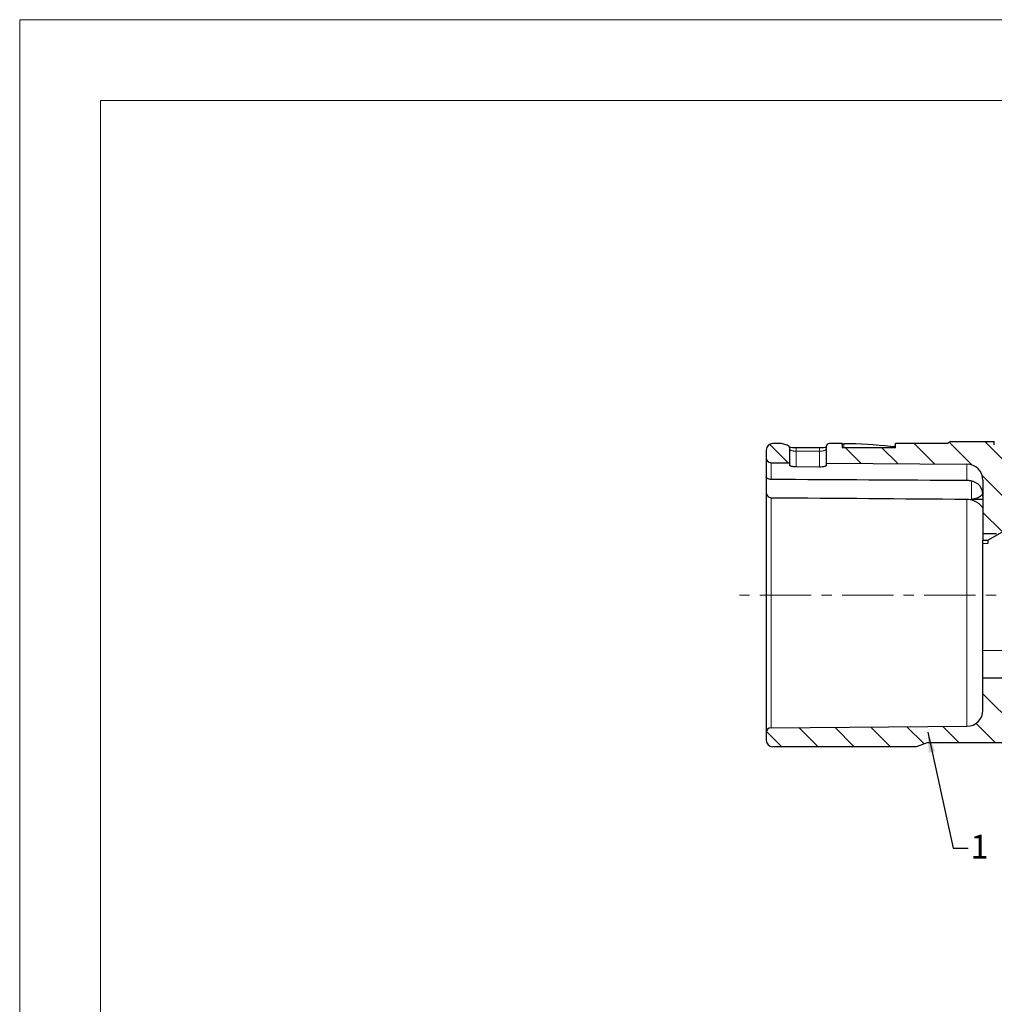
# Model space of a CAD drawing. Units: millimetres. Extents: x 2111 to 2531, y 443 to 740.
# Drawn here: x 2111 to 2231, y 618 to 740 of the extents above; entities that cross this region are included whole.
import ezdxf

# ---------------------------------------------------------------- set-up
doc = ezdxf.new("R2010")
doc.units = ezdxf.units.MM
doc.linetypes.add('CENTER', pattern=[50.8, 31.75, -6.35, 6.35, -6.35])
doc.layers.get('0').update_dxf_attribs({"lineweight": 30})
for name, color, linetype, lineweight in [('中心线层', 6, 'CENTER', 18), ('切线层', 251, 'Continuous', 18), ('剖面线层', 3, 'Continuous', 18), ('尺寸线层', 1, 'Continuous', 18), ('文本层', 7, 'Continuous', 18)]:
    doc.layers.add(name, color=color, linetype=linetype, lineweight=lineweight)
doc.styles.get("Standard").update_dxf_attribs({"font": 'swisscl.ttf'})
doc.dimstyles.get("Standard").update_dxf_attribs({"dimtxt": 2.5, "dimasz": 2.5, "dimexe": 1.25, "dimexo": 0.625, "dimtad": 1, "dimlfac": 0.5, "dimdsep": 46, "dimlunit": 6, "dimtxsty": 'Standard', "dimcen": 2.5, "dimadec": 0, "dimazin": 0, "dimtm": 0.1, "dimtfac": 0.5, "dimtmove": 0, "dimatfit": 3, "dimfxl": 1, "dimtolj": 1, "dimarcsym": 0})

msp = doc.modelspace()

# ---------------------------------------------------------------- hatches: boundary and pattern name
at = {"layer": '剖面线层'}
h = msp.add_hatch(dxfattribs=at)
h.set_pattern_fill('ANSI31', color=256, angle=90, style=0)
h.set_pattern_definition([(135, (160.353, 319.222), (-2.245064, -2.245064), [])])
edge = h.paths.add_edge_path()
edge.add_line((2230.077, 682.634), (2230.077, 676.02))
edge.add_spline(control_points=[(2228.092, 684.634), (2229.256, 684.626), (2230.077, 683.799), (2230.077, 682.634)], knot_values=[0, 0, 0, 0, 1, 1, 1, 1], weights=[1, 0.8064935, 0.8064935, 1], degree=3, periodic=0)
edge.add_line((2210.677, 684.764), (2228.092, 684.634))
edge.add_line((2210.677, 686.77), (2210.677, 684.764))
edge.add_spline(control_points=[(2211.077, 687.17), (2210.842, 687.17), (2210.677, 687.004), (2210.677, 686.77)], knot_values=[0, 0, 0, 0, 1, 1, 1, 1], weights=[1, 0.8047379, 0.8047379, 1], degree=3, periodic=0)
edge.add_line((2211.077, 687.17), (2212.677, 687.17))
edge.add_line((2212.677, 687.17), (2212.677, 686.67))
edge.add_line((2219.277, 686.67), (2212.677, 686.67))
edge.add_line((2219.277, 686.67), (2219.277, 687.17))
edge.add_line((2219.277, 687.17), (2225.677, 687.17))
edge.add_line((2226.11, 687.42), (2225.677, 687.17))
edge.add_line((2226.11, 687.42), (2231.477, 687.42))
edge.add_line((2231.477, 687.02), (2231.477, 687.42))
edge.add_spline(control_points=[(2231.777, 686.72), (2231.601, 686.72), (2231.477, 686.844), (2231.477, 687.02)], knot_values=[0, 0, 0, 0, 1, 1, 1, 1], weights=[1, 0.8047379, 0.8047379, 1], degree=3, periodic=0)
edge.add_line((2231.777, 686.72), (2235.774, 686.72))
edge.add_line((2235.774, 686.72), (2235.774, 687.22))
edge.add_line((2235.774, 687.22), (2236.795, 687.22))
edge.add_line((2236.795, 686.72), (2236.795, 687.22))
edge.add_line((2236.795, 686.72), (2238.024, 686.72))
edge.add_line((2238.024, 686.72), (2238.024, 687.22))
edge.add_line((2238.024, 687.22), (2240.096, 687.22))
edge.add_line((2240.096, 686.72), (2240.096, 687.22))
edge.add_line((2240.096, 686.72), (2244.777, 686.72))
edge.add_spline(control_points=[(2245.077, 687.02), (2245.077, 686.844), (2244.953, 686.72), (2244.777, 686.72)], knot_values=[0, 0, 0, 0, 1, 1, 1, 1], weights=[1, 0.8047379, 0.8047379, 1], degree=3, periodic=0)
edge.add_line((2245.077, 687.02), (2245.077, 687.42))
edge.add_line((2245.077, 687.42), (2247.739, 687.42))
edge.add_line((2252.277, 687.42), (2247.739, 687.42))
edge.add_line((2252.277, 686.82), (2252.277, 687.42))
edge.add_line((2258.277, 686.82), (2252.277, 686.82))
edge.add_line((2258.277, 686.82), (2258.277, 687.42))
edge.add_line((2262.238, 687.42), (2258.277, 687.42))
edge.add_spline(control_points=[(2262.93, 687.02), (2262.784, 687.273), (2262.53, 687.42), (2262.238, 687.42)], knot_values=[0, 0, 0, 0, 1, 1, 1, 1], weights=[1, 0.9106843, 0.9106843, 1], degree=3, periodic=0)
edge.add_line((2262.93, 687.02), (2263.277, 686.42))
edge.add_line((2263.277, 686.42), (2263.277, 685.82))
edge.add_spline(control_points=[(2263.677, 685.42), (2263.442, 685.42), (2263.277, 685.585), (2263.277, 685.82)], knot_values=[0, 0, 0, 0, 1, 1, 1, 1], weights=[1, 0.8047379, 0.8047379, 1], degree=3, periodic=0)
edge.add_line((2263.677, 685.42), (2267.877, 685.42))
edge.add_spline(control_points=[(2268.277, 685.02), (2268.277, 685.254), (2268.111, 685.42), (2267.877, 685.42)], knot_values=[0, 0, 0, 0, 1, 1, 1, 1], weights=[1, 0.8047379, 0.8047379, 1], degree=3, periodic=0)
edge.add_line((2268.277, 683.92), (2268.277, 685.02))
edge.add_line((2268.287, 683.92), (2268.277, 683.92))
edge.add_line((2268.39, 684.141), (2268.287, 683.92))
edge.add_spline(control_points=[(2268.39, 684.141), (2268.466, 684.062), (2268.567, 684.02), (2268.677, 684.02)], knot_values=[0, 0, 0, 0, 1, 1, 1, 1], weights=[1, 0.9474193, 0.9474193, 1], degree=3, periodic=0)
edge.add_line((2269.74, 684.02), (2268.677, 684.02))
edge.add_line((2269.787, 683.92), (2269.74, 684.02))
edge.add_line((2270.287, 683.92), (2269.787, 683.92))
edge.add_line((2270.335, 684.024), (2270.287, 683.92))
edge.add_spline(control_points=[(2270.335, 684.024), (2270.458, 684.042), (2270.561, 684.112), (2270.623, 684.22)], knot_values=[0, 0, 0, 0, 1, 1, 1, 1], weights=[1, 0.933624, 0.933624, 1], degree=3, periodic=0)
edge.add_line((2271.133, 685.103), (2270.623, 684.22))
edge.add_spline(control_points=[(2271.306, 684.95), (2271.295, 684.973), (2271.268, 685.016), (2271.206, 685.071), (2271.159, 685.094), (2271.133, 685.103)], knot_values=[0, 0, 0, 0, 0.3333333, 0.6666667, 1, 1, 1, 1], degree=3, periodic=0)
edge.add_line((2271.787, 683.92), (2271.306, 684.95))
edge.add_line((2272.287, 683.92), (2271.787, 683.92))
edge.add_line((2272.767, 684.95), (2272.287, 683.92))
edge.add_spline(control_points=[(2273.037, 685.12), (2273.009, 685.12), (2272.955, 685.112), (2272.876, 685.077), (2272.81, 685.021), (2272.779, 684.975), (2272.767, 684.95)], knot_values=[0, 0, 0, 0, 0.25, 0.5, 0.75, 1, 1, 1, 1], degree=3, periodic=0)
edge.add_spline(control_points=[(2273.306, 684.95), (2273.295, 684.975), (2273.264, 685.02), (2273.199, 685.076), (2273.12, 685.112), (2273.065, 685.12), (2273.037, 685.12)], knot_values=[0, 0, 0, 0, 0.25, 0.5, 0.75, 1, 1, 1, 1], degree=3, periodic=0)
edge.add_line((2273.787, 683.92), (2273.306, 684.95))
edge.add_line((2274.287, 683.92), (2273.787, 683.92))
edge.add_line((2274.767, 684.95), (2274.287, 683.92))
edge.add_spline(control_points=[(2275.103, 685.11), (2275.072, 685.119), (2275.01, 685.124), (2274.908, 685.097), (2274.819, 685.033), (2274.781, 684.98), (2274.767, 684.95)], knot_values=[0, 0, 0, 0, 0.25, 0.5, 0.75, 1, 1, 1, 1], degree=3, periodic=0)
edge.add_spline(control_points=[(2275.306, 684.95), (2275.295, 684.975), (2275.264, 685.02), (2275.199, 685.076), (2275.12, 685.112), (2275.065, 685.12), (2275.037, 685.12)], knot_values=[0, 0, 0, 0, 0.25, 0.5, 0.75, 1, 1, 1, 1], degree=3, periodic=0)
edge.add_line((2275.787, 683.92), (2275.306, 684.95))
edge.add_line((2276.287, 683.92), (2275.787, 683.92))
edge.add_line((2276.767, 684.95), (2276.287, 683.92))
edge.add_spline(control_points=[(2277.103, 685.11), (2277.072, 685.119), (2277.01, 685.124), (2276.908, 685.097), (2276.819, 685.033), (2276.781, 684.98), (2276.767, 684.95)], knot_values=[0, 0, 0, 0, 0.25, 0.5, 0.75, 1, 1, 1, 1], degree=3, periodic=0)
edge.add_spline(control_points=[(2277.306, 684.95), (2277.295, 684.975), (2277.264, 685.02), (2277.199, 685.076), (2277.12, 685.112), (2277.065, 685.12), (2277.037, 685.12)], knot_values=[0, 0, 0, 0, 0.25, 0.5, 0.75, 1, 1, 1, 1], degree=3, periodic=0)
edge.add_line((2277.787, 683.92), (2277.306, 684.95))
edge.add_line((2278.287, 683.92), (2277.787, 683.92))
edge.add_line((2278.767, 684.95), (2278.287, 683.92))
edge.add_spline(control_points=[(2279.037, 685.12), (2279.009, 685.12), (2278.955, 685.112), (2278.876, 685.077), (2278.81, 685.021), (2278.779, 684.975), (2278.767, 684.95)], knot_values=[0, 0, 0, 0, 0.25, 0.5, 0.75, 1, 1, 1, 1], degree=3, periodic=0)
edge.add_spline(control_points=[(2279.306, 684.95), (2279.295, 684.975), (2279.264, 685.02), (2279.199, 685.076), (2279.12, 685.112), (2279.065, 685.12), (2279.037, 685.12)], knot_values=[0, 0, 0, 0, 0.25, 0.5, 0.75, 1, 1, 1, 1], degree=3, periodic=0)
edge.add_line((2279.787, 683.92), (2279.306, 684.95))
edge.add_line((2280.287, 683.92), (2279.787, 683.92))
edge.add_line((2280.767, 684.95), (2280.287, 683.92))
edge.add_spline(control_points=[(2281.037, 685.12), (2281.009, 685.12), (2280.955, 685.112), (2280.876, 685.077), (2280.81, 685.021), (2280.779, 684.975), (2280.767, 684.95)], knot_values=[0, 0, 0, 0, 0.25, 0.5, 0.75, 1, 1, 1, 1], degree=3, periodic=0)
edge.add_spline(control_points=[(2281.306, 684.95), (2281.295, 684.975), (2281.264, 685.02), (2281.199, 685.076), (2281.12, 685.112), (2281.065, 685.12), (2281.037, 685.12)], knot_values=[0, 0, 0, 0, 0.25, 0.5, 0.75, 1, 1, 1, 1], degree=3, periodic=0)
edge.add_line((2281.787, 683.92), (2281.306, 684.95))
edge.add_line((2282.287, 683.92), (2281.787, 683.92))
edge.add_line((2282.761, 684.936), (2282.287, 683.92))
edge.add_line((2282.761, 684.936), (2283.277, 684.42))
edge.add_line((2283.277, 684.42), (2283.277, 682.44))
edge.add_line((2233.077, 682.145), (2283.277, 682.44))
edge.add_line((2233.077, 679.552), (2233.077, 682.145))
edge.add_line((2233.077, 679.552), (2236.477, 679.552))
edge.add_line((2236.477, 679.552), (2236.477, 678.232))
edge.add_line((2236.477, 678.232), (2231.733, 676.02))
edge.add_line((2231.733, 676.02), (2230.077, 676.02))
edge = h.paths.add_edge_path()
edge.add_line((2230.077, 658.22), (2230.077, 654.205))
edge.add_line((2232.077, 658.202), (2230.077, 658.22))
edge.add_line((2232.077, 658.202), (2232.077, 655.82))
edge.add_line((2232.077, 655.82), (2246.377, 655.82))
edge.add_line((2246.377, 655.82), (2246.377, 653.92))
edge.add_line((2283.277, 653.92), (2246.377, 653.92))
edge.add_line((2283.277, 653.92), (2283.277, 652.92))
edge.add_line((2282.787, 652.92), (2283.277, 652.92))
edge.add_line((2282.306, 651.889), (2282.787, 652.92))
edge.add_spline(control_points=[(2282.037, 651.72), (2282.065, 651.719), (2282.12, 651.727), (2282.199, 651.763), (2282.264, 651.819), (2282.295, 651.864), (2282.306, 651.889)], knot_values=[0, 0, 0, 0, 0.25, 0.5, 0.75, 1, 1, 1, 1], degree=3, periodic=0)
edge.add_spline(control_points=[(2281.767, 651.889), (2281.779, 651.864), (2281.81, 651.818), (2281.876, 651.762), (2281.955, 651.727), (2282.009, 651.719), (2282.037, 651.72)], knot_values=[0, 0, 0, 0, 0.25, 0.5, 0.75, 1, 1, 1, 1], degree=3, periodic=0)
edge.add_line((2281.287, 652.92), (2281.767, 651.889))
edge.add_line((2280.787, 652.92), (2281.287, 652.92))
edge.add_line((2280.306, 651.889), (2280.787, 652.92))
edge.add_spline(control_points=[(2280.037, 651.72), (2280.065, 651.719), (2280.12, 651.727), (2280.199, 651.763), (2280.264, 651.819), (2280.295, 651.864), (2280.306, 651.889)], knot_values=[0, 0, 0, 0, 0.25, 0.5, 0.75, 1, 1, 1, 1], degree=3, periodic=0)
edge.add_spline(control_points=[(2279.767, 651.889), (2279.779, 651.864), (2279.81, 651.818), (2279.876, 651.762), (2279.955, 651.727), (2280.009, 651.719), (2280.037, 651.72)], knot_values=[0, 0, 0, 0, 0.25, 0.5, 0.75, 1, 1, 1, 1], degree=3, periodic=0)
edge.add_line((2279.287, 652.92), (2279.767, 651.889))
edge.add_line((2278.787, 652.92), (2279.287, 652.92))
edge.add_line((2278.306, 651.889), (2278.787, 652.92))
edge.add_spline(control_points=[(2278.037, 651.72), (2278.065, 651.719), (2278.12, 651.727), (2278.199, 651.763), (2278.264, 651.819), (2278.295, 651.864), (2278.306, 651.889)], knot_values=[0, 0, 0, 0, 0.25, 0.5, 0.75, 1, 1, 1, 1], degree=3, periodic=0)
edge.add_spline(control_points=[(2277.767, 651.889), (2277.779, 651.864), (2277.81, 651.818), (2277.876, 651.762), (2277.955, 651.727), (2278.009, 651.719), (2278.037, 651.72)], knot_values=[0, 0, 0, 0, 0.25, 0.5, 0.75, 1, 1, 1, 1], degree=3, periodic=0)
edge.add_line((2277.287, 652.92), (2277.767, 651.889))
edge.add_line((2276.787, 652.92), (2277.287, 652.92))
edge.add_line((2276.306, 651.889), (2276.787, 652.92))
edge.add_spline(control_points=[(2276.037, 651.72), (2276.065, 651.719), (2276.12, 651.727), (2276.199, 651.763), (2276.264, 651.819), (2276.295, 651.864), (2276.306, 651.889)], knot_values=[0, 0, 0, 0, 0.25, 0.5, 0.75, 1, 1, 1, 1], degree=3, periodic=0)
edge.add_spline(control_points=[(2275.767, 651.889), (2275.779, 651.864), (2275.81, 651.818), (2275.876, 651.762), (2275.955, 651.727), (2276.009, 651.719), (2276.037, 651.72)], knot_values=[0, 0, 0, 0, 0.25, 0.5, 0.75, 1, 1, 1, 1], degree=3, periodic=0)
edge.add_line((2275.287, 652.92), (2275.767, 651.889))
edge.add_line((2274.787, 652.92), (2275.287, 652.92))
edge.add_line((2274.306, 651.889), (2274.787, 652.92))
edge.add_spline(control_points=[(2274.037, 651.72), (2274.065, 651.719), (2274.12, 651.727), (2274.199, 651.763), (2274.264, 651.819), (2274.295, 651.864), (2274.306, 651.889)], knot_values=[0, 0, 0, 0, 0.25, 0.5, 0.75, 1, 1, 1, 1], degree=3, periodic=0)
edge.add_spline(control_points=[(2273.767, 651.889), (2273.779, 651.864), (2273.81, 651.818), (2273.876, 651.762), (2273.955, 651.727), (2274.009, 651.719), (2274.037, 651.72)], knot_values=[0, 0, 0, 0, 0.25, 0.5, 0.75, 1, 1, 1, 1], degree=3, periodic=0)
edge.add_line((2273.287, 652.92), (2273.767, 651.889))
edge.add_line((2272.787, 652.92), (2273.287, 652.92))
edge.add_line((2272.306, 651.889), (2272.787, 652.92))
edge.add_spline(control_points=[(2272.037, 651.72), (2272.065, 651.719), (2272.12, 651.727), (2272.199, 651.763), (2272.264, 651.819), (2272.295, 651.864), (2272.306, 651.889)], knot_values=[0, 0, 0, 0, 0.25, 0.5, 0.75, 1, 1, 1, 1], degree=3, periodic=0)
edge.add_spline(control_points=[(2271.767, 651.889), (2271.779, 651.864), (2271.81, 651.818), (2271.876, 651.762), (2271.955, 651.727), (2272.009, 651.719), (2272.037, 651.72)], knot_values=[0, 0, 0, 0, 0.25, 0.5, 0.75, 1, 1, 1, 1], degree=3, periodic=0)
edge.add_line((2271.287, 652.92), (2271.767, 651.889))
edge.add_line((2270.787, 652.92), (2271.287, 652.92))
edge.add_line((2270.636, 652.597), (2270.787, 652.92))
edge.add_line((2270.636, 652.597), (2270.623, 652.62))
edge.add_spline(control_points=[(2270.277, 652.82), (2270.423, 652.82), (2270.55, 652.746), (2270.623, 652.62)], knot_values=[0, 0, 0, 0, 1, 1, 1, 1], weights=[1, 0.9106836, 0.9106836, 1], degree=3, periodic=0)
edge.add_line((2270.277, 652.82), (2269.333, 652.82))
edge.add_line((2269.287, 652.92), (2269.333, 652.82))
edge.add_line((2268.787, 652.92), (2269.287, 652.92))
edge.add_line((2268.74, 652.82), (2268.787, 652.92))
edge.add_line((2268.74, 652.82), (2268.677, 652.82))
edge.add_spline(control_points=[(2268.277, 652.42), (2268.277, 652.654), (2268.442, 652.82), (2268.677, 652.82)], knot_values=[0, 0, 0, 0, 1, 1, 1, 1], weights=[1, 0.8047379, 0.8047379, 1], degree=3, periodic=0)
edge.add_line((2268.277, 651.82), (2268.277, 652.42))
edge.add_line((2266.411, 651.82), (2268.277, 651.82))
edge.add_line((2266.411, 651.82), (2266.411, 651.66))
edge.add_line((2265.835, 651.66), (2266.411, 651.66))
edge.add_line((2265.835, 651.82), (2265.835, 651.66))
edge.add_line((2265.659, 651.82), (2265.835, 651.82))
edge.add_line((2265.659, 651.82), (2265.659, 651.66))
edge.add_line((2265.143, 651.66), (2265.659, 651.66))
edge.add_line((2265.143, 651.82), (2265.143, 651.66))
edge.add_line((2263.277, 651.82), (2265.143, 651.82))
edge.add_line((2263.277, 651.82), (2263.277, 650.42))
edge.add_line((2262.699, 649.42), (2263.277, 650.42))
edge.add_line((2254.706, 649.42), (2262.699, 649.42))
edge.add_line((2252.667, 650.22), (2254.706, 649.42))
edge.add_line((2247.277, 650.22), (2252.667, 650.22))
edge.add_line((2247.277, 650.62), (2247.277, 650.22))
edge.add_spline(control_points=[(2247.277, 650.62), (2247.277, 650.795), (2247.153, 650.92), (2246.977, 650.92)], knot_values=[0, 0, 0, 0, 1, 1, 1, 1], weights=[1, 0.8047379, 0.8047379, 1], degree=3, periodic=0)
edge.add_line((2245.63, 650.92), (2246.977, 650.92))
edge.add_line((2245.63, 650.92), (2245.63, 650.42))
edge.add_line((2244.771, 650.42), (2245.63, 650.42))
edge.add_line((2244.771, 650.92), (2244.771, 650.42))
edge.add_line((2242.177, 650.92), (2244.771, 650.92))
edge.add_spline(control_points=[(2242.177, 650.92), (2242.001, 650.92), (2241.877, 650.795), (2241.877, 650.62)], knot_values=[0, 0, 0, 0, 1, 1, 1, 1], weights=[1, 0.8047379, 0.8047379, 1], degree=3, periodic=0)
edge.add_line((2241.877, 650.62), (2241.877, 650.22))
edge.add_line((2223.282, 650.22), (2241.877, 650.22))
edge.add_line((2223.282, 650.22), (2221.827, 649.67))
edge.add_line((2204.077, 649.67), (2221.827, 649.67))
edge.add_spline(control_points=[(2203.277, 650.47), (2203.277, 650.001), (2203.608, 649.67), (2204.077, 649.67)], knot_values=[0, 0, 0, 0, 1, 1, 1, 1], weights=[1, 0.8047379, 0.8047379, 1], degree=3, periodic=0)
edge.add_line((2203.277, 651.424), (2203.277, 650.47))
edge.add_spline(control_points=[(2203.277, 651.424), (2203.277, 651.773), (2203.523, 652.021), (2203.872, 652.024)], knot_values=[0, 0, 0, 0, 1, 1, 1, 1], weights=[1, 0.8064935, 0.8064935, 1], degree=3, periodic=0)
edge.add_line((2203.872, 652.024), (2228.092, 652.205))
edge.add_spline(control_points=[(2228.092, 652.205), (2229.256, 652.213), (2230.077, 653.04), (2230.077, 654.205)], knot_values=[0, 0, 0, 0, 1, 1, 1, 1], weights=[1, 0.8064935, 0.8064935, 1], degree=3, periodic=0)
edge = h.paths.add_edge_path()
edge.add_line((2203.277, 686.37), (2203.277, 685.415))
edge.add_spline(control_points=[(2203.277, 686.37), (2203.277, 686.838), (2203.608, 687.17), (2204.077, 687.17)], knot_values=[0, 0, 0, 0, 1, 1, 1, 1], weights=[1, 0.8047379, 0.8047379, 1], degree=3, periodic=0)
edge.add_line((2204.077, 687.17), (2205.177, 687.17))
edge.add_line((2205.883, 686.975), (2205.177, 687.17))
edge.add_spline(control_points=[(2206.177, 686.59), (2206.177, 686.777), (2206.063, 686.926), (2205.883, 686.975)], knot_values=[0, 0, 0, 0, 1, 1, 1, 1], weights=[1, 0.8635811, 0.8635811, 1], degree=3, periodic=0)
edge.add_line((2206.177, 686.59), (2206.177, 684.798))
edge.add_line((2203.872, 684.815), (2206.177, 684.798))
edge.add_spline(control_points=[(2203.277, 685.415), (2203.277, 685.066), (2203.523, 684.818), (2203.872, 684.815)], knot_values=[0, 0, 0, 0, 1, 1, 1, 1], weights=[1, 0.8064935, 0.8064935, 1], degree=3, periodic=0)

# ---------------------------------------------------------------- linework, layer by layer
for p, q in [((2205.177, 687.17), (2204.077, 687.17)), ((2205.883, 686.975), (2205.177, 687.17)), ((2212.677, 687.17), (2211.077, 687.17)), ((2212.677, 687.17), (2212.677, 686.67)), ((2219.277, 686.67), (2219.277, 687.17)), ((2225.677, 687.17), (2219.277, 687.17)), ((2226.11, 687.42), (2225.677, 687.17)), ((2226.11, 687.42), (2231.477, 687.42)), ((2231.477, 687.02), (2231.477, 687.42)), ((2203.277, 686.37), (2203.277, 683.055)), ((2206.177, 684.482), (2206.177, 686.59)), ((2209.877, 686.634), (2206.977, 686.634)), ((2210.677, 686.718), (2210.65, 686.71)), ((2210.677, 686.77), (2210.677, 684.448)), ((2219.277, 686.67), (2212.677, 686.67)), ((2203.872, 684.815), (2206.177, 684.798)), ((2210.677, 684.764), (2228.092, 684.634)), ((2209.877, 684.273), (2206.977, 684.296)), ((2203.277, 682.981), (2203.277, 650.47)), ((2230.077, 682.634), (2230.077, 675.22)), ((2228.677, 680.304), (2230.077, 680.294)), ((2231.733, 676.02), (2230.077, 676.02)), ((2230.691, 675.22), (2233.077, 676.597)), ((2230.077, 661.62), (2230.077, 675.22)), ((2230.077, 675.22), (2230.691, 675.22)), ((2230.691, 675.22), (2230.691, 674.82)), ((2230.077, 654.205), (2230.077, 661.62)), ((2230.077, 661.62), (2247.077, 661.471)), ((2230.077, 658.22), (2233.395, 658.191)), ((2203.872, 652.024), (2228.092, 652.205)), ((2221.827, 649.67), (2204.077, 649.67)), ((2223.282, 650.22), (2221.827, 649.67)), ((2223.282, 650.22), (2241.877, 650.22))]:
    msp.add_line(p, q)
at = {"color": 0, "lineweight": 20}
msp.add_lwpolyline([(2110.961, 442.615), (2530.958, 442.615), (2530.958, 739.614), (2110.961, 739.614)], close=True, dxfattribs=at)
for points in [[(2206.977, 686.634), (2206.93, 686.634), (2206.707, 686.643), (2206.507, 686.66), (2206.337, 686.684), (2206.202, 686.711), (2206.152, 686.724)], [(2210.65, 686.71), (2210.514, 686.683), (2210.345, 686.66), (2210.148, 686.643), (2209.93, 686.635), (2209.877, 686.634)]]:
    msp.add_lwpolyline(points)
for centre, radius, start, end in [((2204.077, 686.37), 0.8, 90, 180), ((2205.777, 686.59), 0.4, 0, 74.61924), ((2211.077, 686.77), 0.4, 90, 180), ((2213.098, 707.268), 20.103, 268.79822, 269.36832), ((2203.877, 685.415), 0.6, 180, 269.57243), ((2228.077, 682.634), 2, 0, 89.57243), ((2229.131, 681.413), 0.98, 317.48719, 319.8189), ((2228.077, 654.205), 2, 270.42757, 0), ((2203.877, 651.424), 0.6, 90.42757, 180), ((2204.077, 650.47), 0.8, 180, 270)]:
    msp.add_arc(centre, radius, start, end)
msp.add_ellipse((2212.277, 668.42), major_axis=(32.476, 0), ratio=0.5773503, start_param=1.372429, end_param=1.5523201)
for points, knots in [([(2219.277, 686.868), (2219.277, 686.86), (2219.264, 686.849), (2219.245, 686.839), (2219.211, 686.826), (2219.155, 686.813), (2219.04, 686.795), (2218.878, 686.788), (2218.744, 686.794), (2218.677, 686.802)], [0, 0, 0, 0, 0.0377098, 0.0685523, 0.1081723, 0.2127723, 0.3477823, 0.6735958, 1, 1, 1, 1]), ([(2206.977, 684.296), (2206.873, 684.297), (2206.723, 684.305), (2206.534, 684.331), (2206.414, 684.355), (2206.316, 684.383), (2206.251, 684.409), (2206.212, 684.433), (2206.189, 684.452), (2206.177, 684.471), (2206.177, 684.482)], [0, 0, 0, 0, 0.3665178, 0.5320695, 0.6777785, 0.7991511, 0.8929403, 0.9291426, 0.9584206, 1, 1, 1, 1]), ([(2210.677, 684.448), (2210.677, 684.436), (2210.665, 684.418), (2210.642, 684.399), (2210.603, 684.376), (2210.537, 684.351), (2210.439, 684.324), (2210.319, 684.302), (2210.13, 684.279), (2209.98, 684.273), (2209.877, 684.273)], [0, 0, 0, 0, 0.0414726, 0.0706074, 0.1066542, 0.2001819, 0.3214387, 0.4672072, 0.6329651, 1, 1, 1, 1]), ([(2203.872, 682.732), (2203.788, 682.732), (2203.63, 682.755), (2203.458, 682.831), (2203.359, 682.909), (2203.303, 682.97), (2203.277, 683.024), (2203.277, 683.055)], [0, 0, 0, 0, 0.3513286, 0.651948, 0.771696, 0.8685458, 1, 1, 1, 1]), ([(2228.662, 682.544), (2228.616, 682.554), (2228.428, 682.591), (2228.236, 682.607), (2228.092, 682.607)], [0, 0, 0, 0, 0.2476686, 1, 1, 1, 1]), ([(2229.865, 681.662), (2229.807, 681.778), (2229.664, 681.994), (2229.376, 682.252), (2229.037, 682.438), (2228.789, 682.515), (2228.662, 682.544)], [0, 0, 0, 0, 0.2518878, 0.4984366, 0.7461462, 1, 1, 1, 1]), ([(2203.277, 681.198), (2203.277, 681.112), (2203.296, 680.938), (2203.409, 680.7), (2203.613, 680.529), (2203.786, 680.489), (2203.872, 680.488)], [0, 0, 0, 0, 0.2521266, 0.5015024, 0.7494719, 1, 1, 1, 1]), ([(2230.077, 680.635), (2230.077, 680.811), (2230.052, 681.164), (2229.944, 681.505), (2229.865, 681.662)], [0, 0, 0, 0, 0.5005509, 1, 1, 1, 1]), ([(2230.042, 681.075), (2230.027, 681.023), (2229.982, 680.918), (2229.917, 680.825), (2229.879, 680.78)], [0, 0, 0, 0, 0.4813039, 1, 1, 1, 1]), ([(2228.092, 680.308), (2228.228, 680.307), (2228.499, 680.279), (2228.886, 680.162), (2229.237, 679.989), (2229.539, 679.783), (2229.748, 679.596), (2229.882, 679.451), (2229.957, 679.358), (2230.012, 679.279), (2230.049, 679.216), (2230.068, 679.173), (2230.077, 679.149), (2230.077, 679.141)], [0, 0, 0, 0, 0.1694983, 0.3373475, 0.5007693, 0.6548023, 0.7912946, 0.8496229, 0.89952, 0.9398457, 0.9700568, 0.9899788, 1, 1, 1, 1]), ([(2229.853, 680.75), (2229.719, 680.604), (2229.339, 680.373), (2228.907, 680.303), (2228.677, 680.304)], [0, 0, 0, 0, 0.4629487, 1, 1, 1, 1])]:
    msp.add_open_spline(points, degree=3, knots=knots)
for points in [[(2228.092, 682.607), (2220.019, 682.65), (2211.945, 682.692), (2203.872, 682.732)], [(2203.872, 680.488), (2211.945, 680.426), (2220.019, 680.366), (2228.092, 680.308)]]:
    msp.add_open_spline(points, degree=3)
at = {"layer": '中心线层', "ltscale": 0.2}
msp.add_line((2340.916, 668.42), (2199.987, 668.42), dxfattribs=at)
at = {"layer": '切线层'}
for p, q in [((2212.877, 687.166), (2212.877, 686.666)), ((2206.977, 684.296), (2206.977, 686.634)), ((2209.877, 686.234), (2206.977, 686.234)), ((2209.877, 684.273), (2209.877, 686.634)), ((2218.677, 686.802), (2218.677, 686.67)), ((2203.872, 682.732), (2203.872, 684.815)), ((2228.092, 682.607), (2228.092, 684.634)), ((2228.677, 682.531), (2228.677, 680.304)), ((2203.872, 652.024), (2203.872, 680.488)), ((2228.092, 652.205), (2228.092, 680.308)), ((2230.691, 674.82), (2230.077, 674.82))]:
    msp.add_line(p, q, dxfattribs=at)
for points, knots in [([(2206.977, 686.234), (2206.872, 686.234), (2206.721, 686.245), (2206.531, 686.281), (2206.411, 686.315), (2206.314, 686.354), (2206.241, 686.396), (2206.192, 686.438), (2206.177, 686.473), (2206.177, 686.488)], [0, 0, 0, 0, 0.3572017, 0.5186885, 0.6615171, 0.7818945, 0.8775942, 0.9485996, 1, 1, 1, 1]), ([(2210.677, 686.488), (2210.677, 686.473), (2210.661, 686.438), (2210.613, 686.396), (2210.54, 686.354), (2210.442, 686.315), (2210.323, 686.281), (2210.133, 686.245), (2209.981, 686.234), (2209.877, 686.234)], [0, 0, 0, 0, 0.0513617, 0.1223172, 0.2179765, 0.3383283, 0.4811514, 0.6426706, 1, 1, 1, 1])]:
    msp.add_open_spline(points, degree=3, knots=knots, dxfattribs=at)
at = {"layer": '剖面线层', "color": 0, "lineweight": 20}
msp.add_lwpolyline([(2120.961, 494.595), (2120.961, 452.615), (2520.959, 452.615), (2520.959, 729.614), (2120.961, 729.614), (2120.961, 494.595)], dxfattribs=at)

# ---------------------------------------------------------------- texts
at = {"layer": '文本层', "insert": (2228.538, 638.794), "char_height": 2.44977, "width": 197.89779, "attachment_point": 1}
msp.add_mtext('{\\fSwis721 LtCn BT|b0|i0|c0|p34;\\H1.2x;1}', dxfattribs=at)

# ---------------------------------------------------------------- leaders
at = {"layer": '尺寸线层'}
msp.add_leader([(2223.244, 651.463), (2226.372, 637.146), (2228.255, 637.146)], dimstyle='STANDARD', override={"dimgap": 0.625, "dimtad": 0, "dimlfac": 0.5, "dimlunit": 2, "dimcen": -1, "dimtfac": 0.7, "dimatfit": 1}, dxfattribs=at)

doc.saveas('drawing.dxf')
